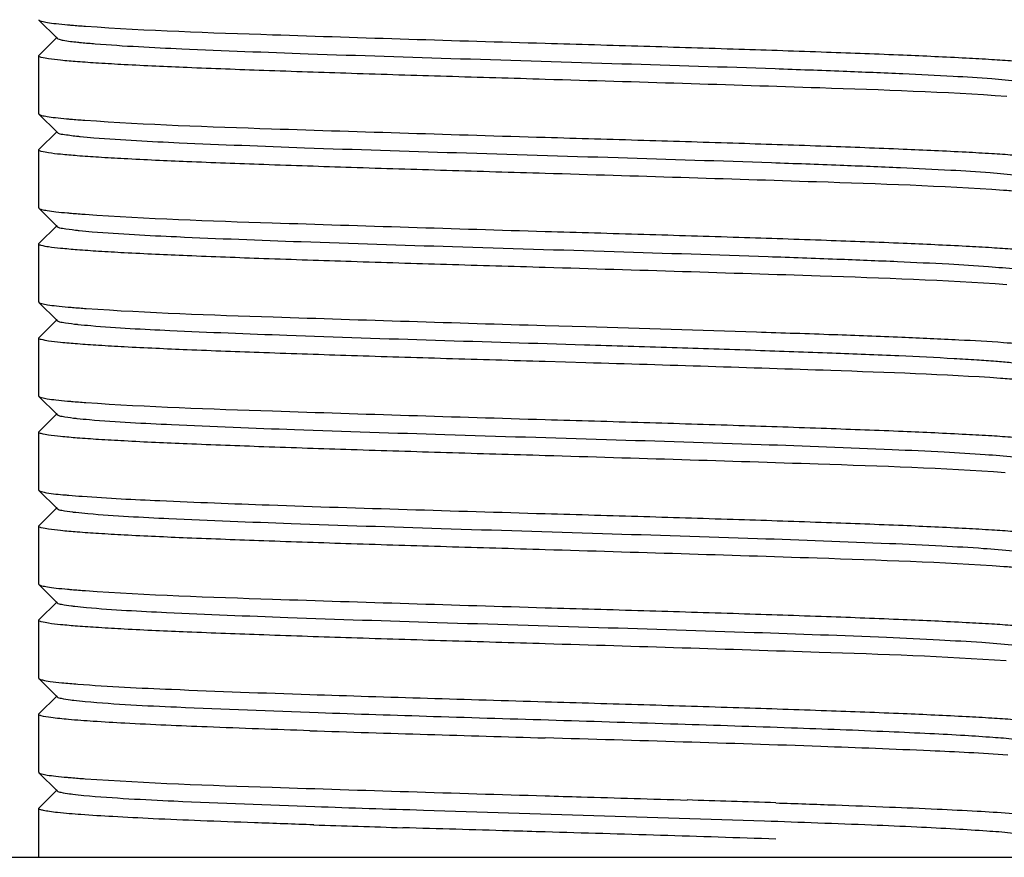
# Model space of a CAD drawing. Units: millimetres. Extents: x 30870 to 42436, y 2595 to 7877.
# Drawn here: x 33461 to 33474, y 6641 to 6653 of the extents above; entities that cross this region are included whole.
import ezdxf

# ---------------------------------------------------------------- set-up
doc = ezdxf.new("R2010")
doc.units = ezdxf.units.MM

msp = doc.modelspace()

# ---------------------------------------------------------------- linework, layer by layer
at = {"color": 7, "linetype": 'Continuous'}
for p, q in [((33460.82, 6653.025), (33460.823, 6653.019)), ((33460.823, 6653.019), (33461.073, 6652.769)), ((33461.073, 6652.782), (33460.823, 6652.531)), ((33460.82, 6652.525), (33460.823, 6652.531)), ((33460.82, 6651.725), (33460.82, 6652.525)), ((33460.82, 6651.725), (33460.823, 6651.719)), ((33460.823, 6651.719), (33461.073, 6651.469)), ((33461.073, 6651.482), (33460.823, 6651.231)), ((33460.82, 6651.225), (33460.823, 6651.231)), ((33460.82, 6650.425), (33460.82, 6651.225)), ((33460.82, 6650.425), (33460.823, 6650.419)), ((33460.823, 6650.419), (33461.073, 6650.169)), ((33461.073, 6650.182), (33460.823, 6649.931)), ((33460.82, 6649.925), (33460.823, 6649.931)), ((33460.82, 6649.125), (33460.82, 6649.925)), ((33460.82, 6649.125), (33460.823, 6649.119)), ((33460.823, 6649.119), (33461.073, 6648.869)), ((33461.073, 6648.882), (33460.823, 6648.631)), ((33467.82, 6648.8), (33468.383, 6648.784)), ((33460.82, 6648.625), (33460.823, 6648.631)), ((33460.82, 6647.825), (33460.82, 6648.625)), ((33468.383, 6648.284), (33467.82, 6648.3)), ((33460.82, 6647.825), (33460.823, 6647.819)), ((33460.823, 6647.819), (33461.073, 6647.569)), ((33461.073, 6647.582), (33460.823, 6647.331)), ((33460.82, 6647.325), (33460.823, 6647.331)), ((33460.82, 6646.525), (33460.82, 6647.325)), ((33460.82, 6646.525), (33460.823, 6646.519)), ((33460.823, 6646.519), (33461.073, 6646.269)), ((33461.073, 6646.282), (33460.823, 6646.031)), ((33460.82, 6646.025), (33460.823, 6646.031)), ((33460.82, 6645.225), (33460.82, 6646.025)), ((33460.82, 6645.225), (33460.823, 6645.219)), ((33460.823, 6645.219), (33461.073, 6644.969)), ((33461.073, 6644.982), (33460.823, 6644.731)), ((33460.82, 6644.725), (33460.823, 6644.731)), ((33460.82, 6643.925), (33460.82, 6644.725)), ((33460.82, 6643.925), (33460.823, 6643.919)), ((33460.823, 6643.919), (33461.073, 6643.669)), ((33461.073, 6643.682), (33460.823, 6643.431)), ((33460.82, 6643.425), (33460.823, 6643.431)), ((33460.82, 6642.625), (33460.82, 6643.425)), ((33460.82, 6642.625), (33460.823, 6642.619)), ((33460.823, 6642.619), (33461.073, 6642.369)), ((33461.073, 6642.382), (33460.823, 6642.131)), ((33460.82, 6642.125), (33460.823, 6642.131)), ((33460.82, 6641.45), (33460.82, 6642.125)), ((33449.82, 6641.45), (33485.82, 6641.45))]:
    msp.add_line(p, q, dxfattribs=at)
for centre, radius, start, end in [((33473.105, 6632.839), 15.263, 85.2639, 86.2111), ((33488.763, 7377.872), 734.57, 268.112339, 268.366195), ((33499.562, 7728.66), 1086.024, 268.153415, 268.325119), ((33453.071, 6098.427), 544.072, 88.11052, 88.24002), ((33482.494, 7183.34), 541.736, 268.10921, 268.23959), ((33446.271, 5887.647), 754.461, 88.120917, 88.363329)]:
    msp.add_arc(centre, radius, start, end, dxfattribs=at)
for points, knots in [([(33460.823, 6653.019), (33460.832, 6653.01), (33460.874, 6653), (33460.951, 6652.984), (33461.072, 6652.969), (33461.165, 6652.96), (33461.219, 6652.955)], [0, 0, 0, 0, 0.099849, 0.299164, 0.599737, 1, 1, 1, 1]), ([(33461.219, 6652.955), (33461.237, 6652.954), (33461.32, 6652.946), (33461.403, 6652.94), (33461.466, 6652.936)], [0, 0, 0, 0, 0.22837, 1, 1, 1, 1]), ([(33461.466, 6652.936), (33462.326, 6652.875), (33464.445, 6652.804), (33466.563, 6652.737), (33467.82, 6652.7)], [0, 0, 0, 0, 0.406693, 1, 1, 1, 1]), ([(33461.073, 6652.769), (33461.08, 6652.762), (33461.11, 6652.752), (33461.203, 6652.731), (33461.29, 6652.722), (33461.357, 6652.715)], [0, 0, 0, 0, 0.106957, 0.308396, 1, 1, 1, 1]), ([(33461.357, 6652.715), (33461.375, 6652.713), (33461.456, 6652.705), (33461.537, 6652.698), (33461.6, 6652.693)], [0, 0, 0, 0, 0.222444, 1, 1, 1, 1]), ([(33461.6, 6652.693), (33461.998, 6652.661), (33462.979, 6652.613), (33464.662, 6652.549), (33466.69, 6652.485), (33468.842, 6652.419), (33470.606, 6652.364), (33471.901, 6652.317), (33472.721, 6652.283), (33473.406, 6652.249), (33473.939, 6652.219), (33474.3, 6652.183), (33474.487, 6652.164), (33474.546, 6652.143)], [0, 0, 0, 0, 0.092451, 0.227278, 0.389764, 0.562145, 0.725572, 0.798252, 0.862179, 0.915604, 0.957054, 0.985426, 1, 1, 1, 1]), ([(33467.82, 6652.7), (33468.275, 6652.687), (33469.168, 6652.661), (33470.464, 6652.621), (33471.659, 6652.581), (33472.706, 6652.542), (33473.468, 6652.507), (33473.973, 6652.479), (33474.267, 6652.459), (33474.494, 6652.439), (33474.67, 6652.421), (33474.755, 6652.402), (33474.82, 6652.388), (33474.82, 6652.375)], [0, 0, 0, 0, 0.194657, 0.382091, 0.554698, 0.706035, 0.830271, 0.880696, 0.922661, 0.955761, 0.97974, 0.9944, 1, 1, 1, 1]), ([(33467.82, 6652.2), (33467.365, 6652.214), (33466.472, 6652.24), (33465.176, 6652.28), (33463.981, 6652.32), (33462.934, 6652.359), (33462.173, 6652.393), (33461.667, 6652.422), (33461.373, 6652.442), (33461.146, 6652.461), (33460.97, 6652.48), (33460.884, 6652.499), (33460.82, 6652.512), (33460.82, 6652.525)], [0, 0, 0, 0, 0.194614, 0.381994, 0.554541, 0.705852, 0.830094, 0.880539, 0.922526, 0.955656, 0.979669, 0.994362, 1, 1, 1, 1]), ([(33474.2, 6651.963), (33473.34, 6652.025), (33471.212, 6652.096), (33469.086, 6652.163), (33467.82, 6652.2)], [0, 0, 0, 0, 0.40495, 1, 1, 1, 1]), ([(33460.823, 6651.719), (33460.832, 6651.71), (33460.872, 6651.7), (33460.946, 6651.684), (33461.063, 6651.67), (33461.152, 6651.661), (33461.204, 6651.656)], [0, 0, 0, 0, 0.10048, 0.300007, 0.600344, 1, 1, 1, 1]), ([(33461.204, 6651.656), (33461.223, 6651.655), (33461.306, 6651.647), (33461.39, 6651.641), (33461.455, 6651.637)], [0, 0, 0, 0, 0.227499, 1, 1, 1, 1]), ([(33461.455, 6651.637), (33462.314, 6651.575), (33464.437, 6651.504), (33466.559, 6651.438), (33467.82, 6651.4)], [0, 0, 0, 0, 0.405948, 1, 1, 1, 1]), ([(33461.073, 6651.469), (33461.093, 6651.449), (33461.193, 6651.44), (33461.279, 6651.423), (33461.342, 6651.416)], [0, 0, 0, 0, 0.308086, 1, 1, 1, 1]), ([(33461.342, 6651.416), (33461.359, 6651.415), (33461.438, 6651.406), (33461.518, 6651.399), (33461.579, 6651.394)], [0, 0, 0, 0, 0.221896, 1, 1, 1, 1]), ([(33461.579, 6651.394), (33461.973, 6651.363), (33462.945, 6651.315), (33464.616, 6651.25), (33466.639, 6651.186), (33468.79, 6651.121), (33470.557, 6651.065), (33471.858, 6651.018), (33472.685, 6650.985), (33473.377, 6650.951), (33473.917, 6650.92), (33474.287, 6650.885), (33474.479, 6650.865), (33474.541, 6650.844)], [0, 0, 0, 0, 0.091168, 0.224962, 0.386779, 0.558932, 0.722593, 0.795549, 0.859873, 0.913761, 0.955783, 0.984752, 1, 1, 1, 1]), ([(33467.82, 6651.4), (33468.275, 6651.387), (33469.167, 6651.361), (33470.463, 6651.321), (33471.658, 6651.281), (33472.705, 6651.242), (33473.467, 6651.207), (33473.972, 6651.179), (33474.267, 6651.159), (33474.493, 6651.139), (33474.67, 6651.121), (33474.755, 6651.102), (33474.819, 6651.089), (33474.82, 6651.075)], [0, 0, 0, 0, 0.194623, 0.382006, 0.554557, 0.705872, 0.830112, 0.880558, 0.922542, 0.955673, 0.979686, 0.994372, 1, 1, 1, 1]), ([(33467.82, 6650.9), (33467.365, 6650.914), (33466.471, 6650.94), (33465.175, 6650.98), (33463.98, 6651.02), (33462.932, 6651.059), (33462.17, 6651.093), (33461.665, 6651.122), (33461.371, 6651.142), (33461.145, 6651.162), (33460.969, 6651.18), (33460.884, 6651.198), (33460.82, 6651.212), (33460.82, 6651.225)], [0, 0, 0, 0, 0.19471, 0.382173, 0.554789, 0.706143, 0.830383, 0.880807, 0.922762, 0.955848, 0.979807, 0.994436, 1, 1, 1, 1]), ([(33474.154, 6650.666), (33473.295, 6650.726), (33471.182, 6650.797), (33469.07, 6650.863), (33467.82, 6650.9)], [0, 0, 0, 0, 0.407886, 1, 1, 1, 1]), ([(33474.408, 6650.647), (33474.389, 6650.648), (33474.304, 6650.655), (33474.22, 6650.662), (33474.154, 6650.666)], [0, 0, 0, 0, 0.228525, 1, 1, 1, 1]), ([(33460.823, 6650.419), (33460.832, 6650.41), (33460.873, 6650.4), (33460.95, 6650.384), (33461.07, 6650.369), (33461.162, 6650.36), (33461.215, 6650.356)], [0, 0, 0, 0, 0.100022, 0.299393, 0.599902, 1, 1, 1, 1]), ([(33461.215, 6650.356), (33461.234, 6650.354), (33461.316, 6650.347), (33461.398, 6650.341), (33461.462, 6650.336)], [0, 0, 0, 0, 0.22826, 1, 1, 1, 1]), ([(33461.462, 6650.336), (33462.322, 6650.275), (33464.442, 6650.204), (33466.561, 6650.138), (33467.82, 6650.1)], [0, 0, 0, 0, 0.40636, 1, 1, 1, 1]), ([(33461.073, 6650.169), (33461.092, 6650.15), (33461.187, 6650.141), (33461.267, 6650.125), (33461.326, 6650.118)], [0, 0, 0, 0, 0.310579, 1, 1, 1, 1]), ([(33461.326, 6650.118), (33461.344, 6650.116), (33461.421, 6650.108), (33461.499, 6650.101), (33461.559, 6650.096)], [0, 0, 0, 0, 0.220991, 1, 1, 1, 1]), ([(33461.559, 6650.096), (33461.947, 6650.064), (33462.91, 6650.016), (33464.571, 6649.952), (33466.587, 6649.888), (33468.739, 6649.823), (33470.509, 6649.767), (33471.815, 6649.72), (33472.648, 6649.687), (33473.347, 6649.653), (33473.894, 6649.622), (33474.273, 6649.587), (33474.47, 6649.566), (33474.536, 6649.546)], [0, 0, 0, 0, 0.089894, 0.222662, 0.383816, 0.555739, 0.719631, 0.792884, 0.857576, 0.91196, 0.954514, 0.98412, 1, 1, 1, 1]), ([(33467.82, 6650.1), (33468.275, 6650.087), (33469.168, 6650.061), (33470.464, 6650.021), (33471.659, 6649.981), (33472.706, 6649.942), (33473.468, 6649.907), (33473.973, 6649.879), (33474.267, 6649.859), (33474.494, 6649.839), (33474.67, 6649.821), (33474.755, 6649.802), (33474.82, 6649.788), (33474.82, 6649.775)], [0, 0, 0, 0, 0.194675, 0.382138, 0.554734, 0.70604, 0.830263, 0.880691, 0.922659, 0.955761, 0.97974, 0.994402, 1, 1, 1, 1]), ([(33467.82, 6649.6), (33467.365, 6649.614), (33466.472, 6649.64), (33465.175, 6649.68), (33463.98, 6649.72), (33462.933, 6649.759), (33462.171, 6649.793), (33461.666, 6649.822), (33461.372, 6649.842), (33461.145, 6649.862), (33460.969, 6649.88), (33460.884, 6649.898), (33460.82, 6649.912), (33460.82, 6649.925)], [0, 0, 0, 0, 0.194675, 0.382132, 0.554731, 0.70604, 0.830259, 0.880686, 0.922651, 0.955754, 0.979737, 0.994397, 1, 1, 1, 1]), ([(33474.202, 6649.363), (33473.343, 6649.425), (33471.214, 6649.496), (33469.087, 6649.563), (33467.82, 6649.6)], [0, 0, 0, 0, 0.404725, 1, 1, 1, 1]), ([(33460.823, 6649.119), (33460.832, 6649.11), (33460.875, 6649.099), (33460.953, 6649.083), (33461.077, 6649.069), (33461.172, 6649.059), (33461.226, 6649.054)], [0, 0, 0, 0, 0.099491, 0.298721, 0.599437, 1, 1, 1, 1]), ([(33461.226, 6649.054), (33461.246, 6649.053), (33461.329, 6649.046), (33461.413, 6649.039), (33461.477, 6649.035)], [0, 0, 0, 0, 0.228516, 1, 1, 1, 1]), ([(33461.477, 6649.035), (33462.337, 6648.975), (33464.452, 6648.904), (33466.566, 6648.837), (33467.82, 6648.8)], [0, 0, 0, 0, 0.407388, 1, 1, 1, 1]), ([(33461.073, 6648.869), (33461.091, 6648.851), (33461.18, 6648.841), (33461.256, 6648.826), (33461.312, 6648.82)], [0, 0, 0, 0, 0.312094, 1, 1, 1, 1]), ([(33461.312, 6648.82), (33461.329, 6648.818), (33461.404, 6648.81), (33461.48, 6648.803), (33461.539, 6648.798)], [0, 0, 0, 0, 0.220264, 1, 1, 1, 1]), ([(33461.539, 6648.798), (33461.902, 6648.767), (33462.806, 6648.721), (33465.08, 6648.631), (33466.991, 6648.576), (33468.363, 6648.534)], [0, 0, 0, 0, 0.160284, 0.397163, 1, 1, 1, 1]), ([(33468.383, 6648.784), (33469.17, 6648.76), (33470.311, 6648.726), (33471.766, 6648.677), (33472.698, 6648.642), (33473.48, 6648.606), (33474.091, 6648.574), (33474.507, 6648.536), (33474.723, 6648.517), (33474.792, 6648.494)], [0, 0, 0, 0, 0.367935, 0.53374, 0.680523, 0.803879, 0.89997, 0.965953, 1, 1, 1, 1]), ([(33467.82, 6648.3), (33467.365, 6648.314), (33466.472, 6648.34), (33465.176, 6648.38), (33463.981, 6648.42), (33462.935, 6648.459), (33462.173, 6648.493), (33461.668, 6648.522), (33461.373, 6648.542), (33461.146, 6648.561), (33460.97, 6648.58), (33460.884, 6648.599), (33460.82, 6648.612), (33460.82, 6648.625)], [0, 0, 0, 0, 0.194611, 0.381985, 0.554528, 0.705839, 0.830081, 0.880528, 0.922516, 0.95565, 0.979667, 0.994362, 1, 1, 1, 1]), ([(33468.363, 6648.534), (33468.766, 6648.521), (33469.555, 6648.497), (33470.696, 6648.46), (33471.741, 6648.423), (33472.656, 6648.386), (33473.323, 6648.354), (33473.769, 6648.328), (33474.031, 6648.309), (33474.241, 6648.291), (33474.4, 6648.274), (33474.5, 6648.254), (33474.554, 6648.244), (33474.566, 6648.232)], [0, 0, 0, 0, 0.19483, 0.380753, 0.550895, 0.699823, 0.822744, 0.873108, 0.915484, 0.949578, 0.97511, 0.991875, 1, 1, 1, 1]), ([(33474.113, 6648.069), (33473.332, 6648.122), (33471.421, 6648.19), (33469.511, 6648.25), (33468.383, 6648.284)], [0, 0, 0, 0, 0.409522, 1, 1, 1, 1]), ([(33460.823, 6647.819), (33460.832, 6647.81), (33460.873, 6647.8), (33460.95, 6647.784), (33461.07, 6647.769), (33461.162, 6647.76), (33461.215, 6647.755)], [0, 0, 0, 0, 0.099948, 0.29934, 0.599886, 1, 1, 1, 1]), ([(33461.215, 6647.755), (33461.234, 6647.754), (33461.319, 6647.746), (33461.404, 6647.74), (33461.47, 6647.735)], [0, 0, 0, 0, 0.227757, 1, 1, 1, 1]), ([(33461.47, 6647.735), (33462.33, 6647.675), (33464.447, 6647.604), (33466.564, 6647.537), (33467.82, 6647.5)], [0, 0, 0, 0, 0.406923, 1, 1, 1, 1]), ([(33461.073, 6647.569), (33461.09, 6647.552), (33461.174, 6647.542), (33461.245, 6647.528), (33461.298, 6647.521)], [0, 0, 0, 0, 0.312908, 1, 1, 1, 1]), ([(33461.298, 6647.521), (33461.314, 6647.519), (33461.388, 6647.511), (33461.462, 6647.504), (33461.519, 6647.499)], [0, 0, 0, 0, 0.219625, 1, 1, 1, 1]), ([(33461.519, 6647.499), (33461.897, 6647.467), (33462.843, 6647.419), (33464.481, 6647.355), (33466.485, 6647.291), (33468.635, 6647.226), (33470.696, 6647.161), (33472.253, 6647.105), (33473.286, 6647.056), (33473.848, 6647.024), (33474.244, 6646.99), (33474.452, 6646.968), (33474.525, 6646.949)], [0, 0, 0, 0, 0.087345, 0.218063, 0.377892, 0.54936, 0.713718, 0.852995, 0.908308, 0.951985, 0.982795, 1, 1, 1, 1]), ([(33467.82, 6647.5), (33468.275, 6647.487), (33469.168, 6647.461), (33470.464, 6647.421), (33471.659, 6647.381), (33472.706, 6647.342), (33473.468, 6647.307), (33473.973, 6647.279), (33474.267, 6647.259), (33474.494, 6647.239), (33474.67, 6647.221), (33474.755, 6647.202), (33474.82, 6647.188), (33474.82, 6647.175)], [0, 0, 0, 0, 0.194666, 0.382093, 0.554673, 0.706001, 0.83024, 0.880675, 0.922645, 0.955752, 0.979736, 0.994398, 1, 1, 1, 1]), ([(33467.82, 6647), (33467.365, 6647.014), (33466.471, 6647.04), (33465.175, 6647.08), (33463.98, 6647.12), (33462.932, 6647.159), (33462.171, 6647.193), (33461.666, 6647.222), (33461.371, 6647.242), (33461.145, 6647.262), (33460.969, 6647.28), (33460.884, 6647.298), (33460.82, 6647.312), (33460.82, 6647.325)], [0, 0, 0, 0, 0.194716, 0.382184, 0.554795, 0.706139, 0.830373, 0.880801, 0.922758, 0.955847, 0.979809, 0.994438, 1, 1, 1, 1]), ([(33474.178, 6646.765), (33473.318, 6646.825), (33471.198, 6646.897), (33469.078, 6646.963), (33467.82, 6647)], [0, 0, 0, 0, 0.406385, 1, 1, 1, 1]), ([(33460.823, 6646.519), (33460.832, 6646.51), (33460.869, 6646.5), (33460.987, 6646.476), (33461.098, 6646.466), (33461.183, 6646.458)], [0, 0, 0, 0, 0.101532, 0.301334, 1, 1, 1, 1]), ([(33461.183, 6646.458), (33461.201, 6646.457), (33461.281, 6646.45), (33461.36, 6646.443), (33461.422, 6646.439)], [0, 0, 0, 0, 0.227366, 1, 1, 1, 1]), ([(33461.422, 6646.439), (33461.778, 6646.413), (33462.639, 6646.37), (33464.772, 6646.289), (33466.548, 6646.238), (33467.82, 6646.2)], [0, 0, 0, 0, 0.167548, 0.403696, 1, 1, 1, 1]), ([(33461.073, 6646.269), (33461.089, 6646.253), (33461.167, 6646.242), (33461.235, 6646.229), (33461.284, 6646.223)], [0, 0, 0, 0, 0.31569, 1, 1, 1, 1]), ([(33461.284, 6646.223), (33461.3, 6646.221), (33461.372, 6646.213), (33461.444, 6646.206), (33461.5, 6646.201)], [0, 0, 0, 0, 0.218597, 1, 1, 1, 1]), ([(33461.5, 6646.201), (33461.873, 6646.169), (33462.809, 6646.121), (33464.436, 6646.057), (33466.434, 6645.993), (33468.583, 6645.927), (33470.649, 6645.862), (33472.213, 6645.806), (33473.254, 6645.758), (33473.825, 6645.726), (33474.229, 6645.692), (33474.443, 6645.67), (33474.518, 6645.651)], [0, 0, 0, 0, 0.086079, 0.215778, 0.374947, 0.546186, 0.710773, 0.850711, 0.906515, 0.950723, 0.982164, 1, 1, 1, 1]), ([(33467.82, 6646.2), (33468.275, 6646.187), (33469.168, 6646.161), (33470.464, 6646.121), (33471.66, 6646.081), (33472.706, 6646.042), (33473.468, 6646.007), (33473.973, 6645.979), (33474.268, 6645.959), (33474.494, 6645.939), (33474.67, 6645.921), (33474.755, 6645.902), (33474.82, 6645.888), (33474.82, 6645.875)], [0, 0, 0, 0, 0.194698, 0.382156, 0.554755, 0.706077, 0.830305, 0.880738, 0.922703, 0.955804, 0.979781, 0.994424, 1, 1, 1, 1]), ([(33467.82, 6645.7), (33467.365, 6645.714), (33466.472, 6645.74), (33465.175, 6645.78), (33463.98, 6645.82), (33462.933, 6645.859), (33462.171, 6645.893), (33461.666, 6645.922), (33461.372, 6645.942), (33461.145, 6645.962), (33460.969, 6645.98), (33460.884, 6645.998), (33460.82, 6646.012), (33460.82, 6646.025)], [0, 0, 0, 0, 0.194673, 0.382144, 0.55476, 0.706076, 0.830296, 0.880711, 0.922671, 0.955766, 0.979741, 0.994402, 1, 1, 1, 1]), ([(33474.16, 6645.466), (33473.301, 6645.526), (33471.186, 6645.597), (33469.072, 6645.663), (33467.82, 6645.7)], [0, 0, 0, 0, 0.407488, 1, 1, 1, 1]), ([(33474.417, 6645.446), (33474.398, 6645.448), (33474.312, 6645.455), (33474.226, 6645.461), (33474.16, 6645.466)], [0, 0, 0, 0, 0.227924, 1, 1, 1, 1]), ([(33460.823, 6645.219), (33460.832, 6645.21), (33460.874, 6645.2), (33460.951, 6645.184), (33461.072, 6645.169), (33461.165, 6645.16), (33461.219, 6645.155)], [0, 0, 0, 0, 0.099827, 0.299135, 0.599717, 1, 1, 1, 1]), ([(33461.219, 6645.155), (33461.238, 6645.153), (33461.32, 6645.146), (33461.403, 6645.14), (33461.467, 6645.136)], [0, 0, 0, 0, 0.228395, 1, 1, 1, 1]), ([(33461.467, 6645.136), (33462.326, 6645.075), (33464.445, 6645.004), (33466.563, 6644.937), (33467.82, 6644.9)], [0, 0, 0, 0, 0.406717, 1, 1, 1, 1]), ([(33461.073, 6644.969), (33461.088, 6644.954), (33461.161, 6644.943), (33461.225, 6644.931), (33461.271, 6644.925)], [0, 0, 0, 0, 0.317805, 1, 1, 1, 1]), ([(33461.271, 6644.925), (33461.286, 6644.923), (33461.356, 6644.914), (33461.426, 6644.908), (33461.481, 6644.903)], [0, 0, 0, 0, 0.217748, 1, 1, 1, 1]), ([(33461.481, 6644.903), (33461.849, 6644.87), (33462.776, 6644.823), (33464.392, 6644.758), (33466.383, 6644.694), (33468.532, 6644.629), (33470.602, 6644.564), (33472.174, 6644.508), (33473.223, 6644.459), (33473.801, 6644.427), (33474.214, 6644.394), (33474.433, 6644.371), (33474.511, 6644.353)], [0, 0, 0, 0, 0.084813, 0.213494, 0.372005, 0.543019, 0.707836, 0.848435, 0.904705, 0.949465, 0.981514, 1, 1, 1, 1]), ([(33467.82, 6644.9), (33468.275, 6644.887), (33469.168, 6644.861), (33470.464, 6644.821), (33471.659, 6644.781), (33472.706, 6644.742), (33473.468, 6644.707), (33473.973, 6644.679), (33474.268, 6644.659), (33474.494, 6644.639), (33474.67, 6644.621), (33474.755, 6644.602), (33474.82, 6644.588), (33474.82, 6644.575)], [0, 0, 0, 0, 0.194664, 0.3821, 0.554708, 0.706049, 0.830285, 0.880711, 0.922674, 0.955772, 0.979749, 0.994404, 1, 1, 1, 1]), ([(33467.82, 6644.4), (33467.365, 6644.414), (33466.472, 6644.44), (33465.176, 6644.48), (33463.981, 6644.52), (33462.935, 6644.559), (33462.173, 6644.593), (33461.667, 6644.622), (33461.373, 6644.642), (33461.146, 6644.661), (33460.97, 6644.68), (33460.884, 6644.699), (33460.82, 6644.712), (33460.82, 6644.725)], [0, 0, 0, 0, 0.19461, 0.381987, 0.554531, 0.705842, 0.830084, 0.88053, 0.922518, 0.955649, 0.979664, 0.99436, 1, 1, 1, 1]), ([(33474.192, 6644.164), (33473.332, 6644.225), (33471.207, 6644.296), (33469.083, 6644.363), (33467.82, 6644.4)], [0, 0, 0, 0, 0.405457, 1, 1, 1, 1]), ([(33460.823, 6643.919), (33460.835, 6643.907), (33460.891, 6643.897), (33460.994, 6643.877), (33461.158, 6643.86), (33461.285, 6643.849), (33461.358, 6643.844)], [0, 0, 0, 0, 0.09498, 0.293134, 0.595679, 1, 1, 1, 1]), ([(33461.358, 6643.844), (33461.79, 6643.81), (33462.859, 6643.761), (33463.929, 6643.722), (33464.567, 6643.7)], [0, 0, 0, 0, 0.404484, 1, 1, 1, 1]), ([(33461.073, 6643.669), (33461.087, 6643.655), (33461.155, 6643.644), (33461.215, 6643.632), (33461.258, 6643.626)], [0, 0, 0, 0, 0.318736, 1, 1, 1, 1]), ([(33461.258, 6643.626), (33461.273, 6643.624), (33461.341, 6643.616), (33461.409, 6643.609), (33461.463, 6643.604)], [0, 0, 0, 0, 0.21704, 1, 1, 1, 1]), ([(33461.463, 6643.604), (33461.882, 6643.566), (33462.956, 6643.515), (33464.03, 6643.473), (33464.683, 6643.45)], [0, 0, 0, 0, 0.391755, 1, 1, 1, 1]), ([(33467.82, 6643.6), (33468.275, 6643.587), (33469.168, 6643.561), (33470.464, 6643.521), (33471.66, 6643.481), (33472.706, 6643.442), (33473.468, 6643.407), (33473.973, 6643.379), (33474.267, 6643.359), (33474.494, 6643.339), (33474.67, 6643.321), (33474.755, 6643.302), (33474.82, 6643.288), (33474.82, 6643.275)], [0, 0, 0, 0, 0.194674, 0.382146, 0.554759, 0.706073, 0.830291, 0.880708, 0.922669, 0.955765, 0.979741, 0.994401, 1, 1, 1, 1]), ([(33464.683, 6643.45), (33465.214, 6643.432), (33466.311, 6643.397), (33467.969, 6643.346), (33469.617, 6643.295), (33471.151, 6643.245), (33472.312, 6643.201), (33473.111, 6643.164), (33473.591, 6643.14), (33473.976, 6643.113), (33474.269, 6643.092), (33474.447, 6643.061), (33474.547, 6643.052), (33474.566, 6643.032)], [0, 0, 0, 0, 0.161239, 0.332518, 0.502691, 0.661123, 0.797679, 0.854961, 0.90369, 0.943069, 0.972473, 0.991513, 1, 1, 1, 1]), ([(33460.852, 6643.405), (33460.847, 6643.407), (33460.836, 6643.411), (33460.82, 6643.418), (33460.82, 6643.425)], [0, 0, 0, 0, 0.389475, 1, 1, 1, 1]), ([(33464.567, 6643.2), (33464.093, 6643.216), (33463.241, 6643.246), (33462.242, 6643.289), (33461.604, 6643.326), (33461.263, 6643.35), (33461.023, 6643.375), (33460.896, 6643.392), (33460.852, 6643.405)], [0, 0, 0, 0, 0.381923, 0.687406, 0.805265, 0.897452, 0.962696, 1, 1, 1, 1]), ([(33474.214, 6642.862), (33473.857, 6642.888), (33472.996, 6642.93), (33470.865, 6643.012), (33469.091, 6643.063), (33467.82, 6643.1)], [0, 0, 0, 0, 0.167752, 0.403936, 1, 1, 1, 1]), ([(33460.823, 6642.619), (33460.832, 6642.61), (33460.873, 6642.6), (33460.949, 6642.584), (33461.067, 6642.57), (33461.159, 6642.561), (33461.211, 6642.556)], [0, 0, 0, 0, 0.100171, 0.299593, 0.600044, 1, 1, 1, 1]), ([(33461.211, 6642.556), (33461.23, 6642.554), (33461.313, 6642.547), (33461.397, 6642.541), (33461.461, 6642.536)], [0, 0, 0, 0, 0.227915, 1, 1, 1, 1]), ([(33461.461, 6642.536), (33462.321, 6642.475), (33464.441, 6642.404), (33466.561, 6642.338), (33467.82, 6642.3)], [0, 0, 0, 0, 0.406347, 1, 1, 1, 1]), ([(33461.073, 6642.369), (33461.087, 6642.356), (33461.15, 6642.345), (33461.205, 6642.333), (33461.245, 6642.328)], [0, 0, 0, 0, 0.321809, 1, 1, 1, 1]), ([(33461.245, 6642.328), (33461.26, 6642.326), (33461.326, 6642.318), (33461.393, 6642.311), (33461.445, 6642.306)], [0, 0, 0, 0, 0.215824, 1, 1, 1, 1]), ([(33461.445, 6642.306), (33461.858, 6642.268), (33462.922, 6642.216), (33463.986, 6642.175), (33464.635, 6642.152)], [0, 0, 0, 0, 0.390115, 1, 1, 1, 1]), ([(33467.82, 6642.3), (33467.985, 6642.295), (33468.639, 6642.276), (33469.292, 6642.257), (33469.781, 6642.242)], [0, 0, 0, 0, 0.252654, 1, 1, 1, 1]), ([(33464.62, 6641.899), (33464.347, 6641.908), (33463.825, 6641.926), (33463.085, 6641.953), (33462.433, 6641.981), (33461.882, 6642.009), (33461.443, 6642.036), (33461.149, 6642.06), (33460.978, 6642.08), (33460.894, 6642.095), (33460.848, 6642.105), (33460.82, 6642.118), (33460.82, 6642.125)], [0, 0, 0, 0, 0.215153, 0.41062, 0.582736, 0.728188, 0.844363, 0.929053, 0.959156, 0.980917, 0.994321, 1, 1, 1, 1]), ([(33464.635, 6642.152), (33465.135, 6642.135), (33467.208, 6642.067), (33469.28, 6642.008), (33470.852, 6641.954)], [0, 0, 0, 0, 0.241514, 1, 1, 1, 1]), ([(33471.01, 6642.202), (33471.284, 6642.193), (33471.807, 6642.175), (33472.55, 6642.147), (33473.203, 6642.12), (33473.755, 6642.092), (33474.195, 6642.065), (33474.49, 6642.04), (33474.661, 6642.02), (33474.746, 6642.006), (33474.791, 6641.995), (33474.82, 6641.982), (33474.82, 6641.975)], [0, 0, 0, 0, 0.215181, 0.410691, 0.582847, 0.728333, 0.844523, 0.929201, 0.959285, 0.981014, 0.99437, 1, 1, 1, 1]), ([(33470.852, 6641.954), (33471.345, 6641.937), (33472.046, 6641.912), (33472.926, 6641.873), (33473.458, 6641.847), (33473.89, 6641.819), (33474.218, 6641.797), (33474.426, 6641.765), (33474.537, 6641.754), (33474.564, 6641.734)], [0, 0, 0, 0, 0.397384, 0.565734, 0.709692, 0.826845, 0.915115, 0.973002, 1, 1, 1, 1]), ([(33467.82, 6641.8), (33467.654, 6641.805), (33466.998, 6641.825), (33466.342, 6641.844), (33465.852, 6641.859)], [0, 0, 0, 0, 0.252671, 1, 1, 1, 1])]:
    msp.add_open_spline(points, degree=3, knots=knots, dxfattribs=at)

doc.saveas('drawing.dxf')
